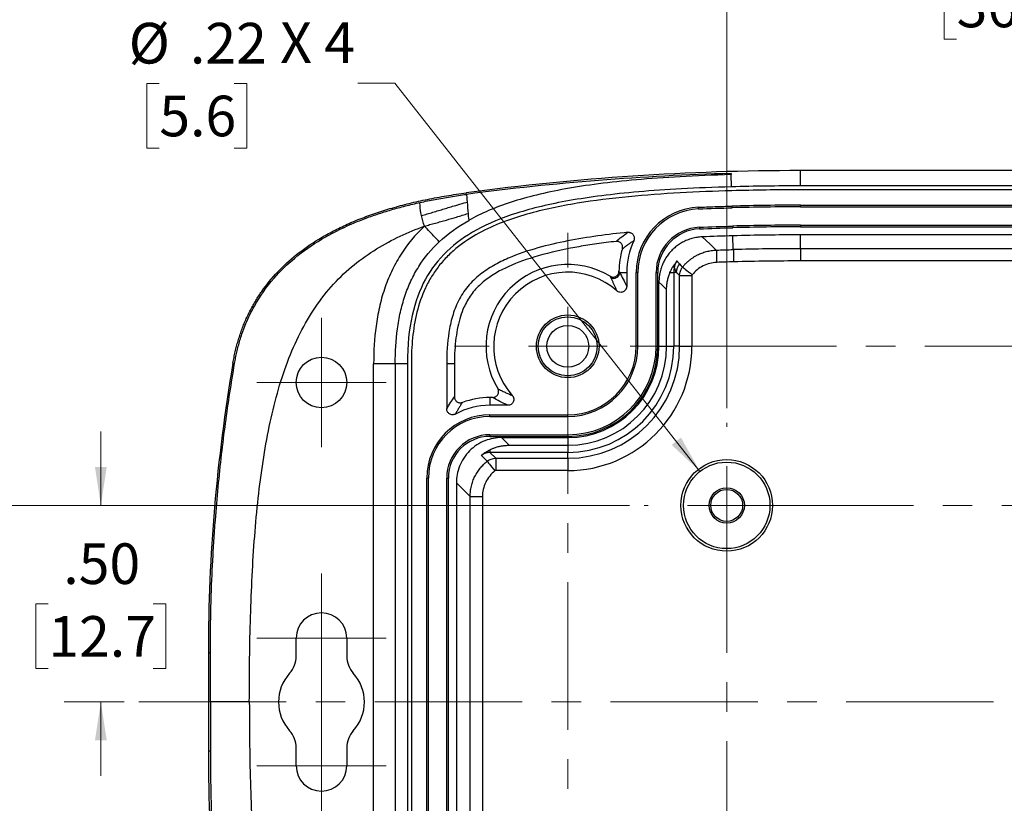
# Model space of a CAD drawing. Units: inches. Extents: x 0.2 to 29.7, y -5.2 to 21.7.
# Drawn here: x 2.4 to 5.8, y 16.4 to 19.1 of the extents above; entities that cross this region are included whole.
import ezdxf

# ---------------------------------------------------------------- set-up
doc = ezdxf.new("R2010")
doc.units = ezdxf.units.IN
doc.header["$MEASUREMENT"] = 0
doc.linetypes.add('CENTERX2', pattern=[0.8, 0.5, -0.1, 0.1, -0.1])
doc.styles.add('SLDTEXTSTYLE0', font='TXT', dxfattribs={"width": 0.75})
doc.styles.add('SLDTEXTSTYLE3', font='TXT', dxfattribs={"width": 0.666667})
doc.dimstyles.new('SLDDIMSTYLE0', dxfattribs={"dimtxt": 0.137795, "dimasz": 0.13, "dimexe": 0, "dimexo": 0.0625, "dimgap": 0.034449, "dimtad": 0, "dimtih": 1, "dimtoh": 1, "dimlfac": 0.75, "dimrnd": 1e-09, "dimzin": 4, "dimdsep": 46, "dimtxsty": 'SLDTEXTSTYLE0', "dimsah": 1, "dimcen": 0.09, "dimadec": 0, "dimazin": 1, "dimtfac": 1, "dimtofl": 0, "dimtmove": 0, "dimatfit": 3, "dimfxl": 1, "dimfrac": 2, "dimtolj": 1, "dimtzin": 12, "dimarcsym": 0})
doc.dimstyles.new('SLDDIMSTYLE1', dxfattribs={"dimtxt": 0.137795, "dimasz": 0.13, "dimexe": 0, "dimexo": 0.0625, "dimgap": 0.034449, "dimtad": 0, "dimtih": 1, "dimtoh": 1, "dimlfac": 0.75, "dimrnd": 1e-09, "dimzin": 12, "dimdsep": 46, "dimtxsty": 'SLDTEXTSTYLE0', "dimsah": 1, "dimcen": 0.09, "dimadec": 0, "dimazin": 3, "dimtfac": 1, "dimtofl": 0, "dimtmove": 0, "dimatfit": 3, "dimfxl": 1, "dimfrac": 2, "dimtolj": 1, "dimtzin": 12, "dimarcsym": 0})
doc.dimstyles.new('SLDDIMSTYLE3', dxfattribs={"dimtxt": 0.137795, "dimasz": 0.13, "dimexe": 0, "dimexo": 0.0625, "dimgap": 0.034449, "dimtad": 0, "dimtih": 1, "dimtoh": 1, "dimlfac": 0.75, "dimrnd": 1e-09, "dimzin": 12, "dimdsep": 46, "dimtxsty": 'SLDTEXTSTYLE0', "dimblk1": 'NONE', "dimsah": 1, "dimcen": 0, "dimadec": 0, "dimazin": 3, "dimtfac": 1, "dimtmove": 0, "dimatfit": 3, "dimldrblk": 'NONE', "dimfxl": 1, "dimfrac": 2, "dimtolj": 1, "dimtzin": 12, "dimarcsym": 0})
doc.dimstyles.new('SLDDIMSTYLE4', dxfattribs={"dimtxt": 0.137795, "dimasz": 0.13, "dimexe": 0, "dimexo": 0.0625, "dimgap": 0.034449, "dimtad": 0, "dimtih": 1, "dimtoh": 1, "dimlfac": 0.75, "dimrnd": 1e-09, "dimzin": 4, "dimdsep": 46, "dimtxsty": 'SLDTEXTSTYLE0', "dimsah": 1, "dimcen": 0.09, "dimadec": 0, "dimazin": 1, "dimtfac": 1, "dimtmove": 0, "dimatfit": 0, "dimfxl": 1, "dimfrac": 2, "dimtolj": 1, "dimtzin": 12, "dimarcsym": 0})

# ---------------------------------------------------------------- blocks, each defined once
blk = doc.blocks.new('_D_8')
at = {"color": 7, "linetype": 'Continuous', "lineweight": 0}
for p, q in [((2.8976, 18.8544), (2.8556, 18.8544)), ((2.8556, 18.8544), (2.8556, 18.6356)), ((3.1521, 18.8544), (3.1941, 18.8544)), ((3.1941, 18.8544), (3.1941, 18.6356)), ((3.6966, 18.8554), (3.5716, 18.8554)), ((4.7322, 17.5392), (3.6966, 18.8554)), ((2.8556, 18.6356), (2.8976, 18.6356)), ((3.1941, 18.6356), (3.1521, 18.6356))]:
    blk.add_line(p, q, dxfattribs=at)
at = {"color": 7, "linetype": 'Continuous', "lineweight": 18}
blk.add_solid([(4.7322, 17.5392), (4.6675, 17.6538), (4.6361, 17.629)], dxfattribs=at)
at = {"color": 7, "linetype": 'Continuous', "lineweight": 18, "char_height": 0.1378, "attachment_point": 1}
for s, insert, style in [('%%c', (2.7937, 19.06), 'SLDTEXTSTYLE0'), ('.22', (3.0015, 19.06), 'SLDTEXTSTYLE0'), ('X 4', (3.3077, 19.0621), 'SLDTEXTSTYLE3'), ('5.6', (2.8976, 18.8132), 'SLDTEXTSTYLE0')]:
    blk.add_mtext(s, dxfattribs=dict(at, insert=insert, style=style))
blk = doc.blocks.new('_None')
blk = doc.blocks.new('_D_9')
at = {"color": 7, "linetype": 'Continuous', "lineweight": 0}
for p, q in [((2.6992, 17.424), (2.6992, 17.674)), ((4.4928, 17.424), (2.5742, 17.424)), ((2.521, 17.0896), (2.479, 17.0896)), ((2.479, 17.0896), (2.479, 16.8708)), ((2.8773, 17.0896), (2.9193, 17.0896)), ((2.9193, 17.0896), (2.9193, 16.8708)), ((2.479, 16.8708), (2.521, 16.8708)), ((2.9193, 16.8708), (2.8773, 16.8708)), ((2.7786, 16.7573), (2.5742, 16.7573)), ((2.6992, 16.7573), (2.6992, 16.5073))]:
    blk.add_line(p, q, dxfattribs=at)
at = {"color": 7, "linetype": 'Continuous', "lineweight": 18}
for points in [[(2.6992, 17.424), (2.7192, 17.554), (2.6792, 17.554)], [(2.6992, 16.7573), (2.6792, 16.6273), (2.7192, 16.6273)]]:
    blk.add_solid(points, dxfattribs=at)
at = {"color": 7, "linetype": 'Continuous', "lineweight": 18, "char_height": 0.1378, "attachment_point": 1, "style": 'SLDTEXTSTYLE0'}
for s, insert in [('.50', (2.5719, 17.2952)), ('12.7', (2.521, 17.0485))]:
    blk.add_mtext(s, dxfattribs=dict(at, insert=insert))
blk = doc.blocks.new('_D_10')
at = {"color": 7, "linetype": 'Continuous', "lineweight": 0}
for p, q in [((4.4928, 17.424), (1.829, 17.424)), ((1.954, 17.424), (1.954, 17.0051)), ((1.7758, 16.7563), (1.7338, 16.7563)), ((1.7338, 16.7563), (1.7338, 16.5375)), ((2.1322, 16.7563), (2.1741, 16.7563)), ((2.1741, 16.7563), (2.1741, 16.5375)), ((1.7338, 16.5375), (1.7758, 16.5375)), ((1.954, 16.0906), (1.954, 16.5095)), ((2.1741, 16.5375), (2.1322, 16.5375)), ((4.4928, 16.0906), (1.829, 16.0906))]:
    blk.add_line(p, q, dxfattribs=at)
at = {"color": 7, "linetype": 'Continuous', "lineweight": 18}
for points in [[(1.954, 17.424), (1.934, 17.294), (1.974, 17.294)], [(1.954, 16.0906), (1.974, 16.2206), (1.934, 16.2206)]]:
    blk.add_solid(points, dxfattribs=at)
at = {"color": 7, "linetype": 'Continuous', "lineweight": 18, "char_height": 0.1378, "attachment_point": 1, "style": 'SLDTEXTSTYLE0'}
for s, insert in [('1.00', (1.7758, 16.9619)), ('25.4', (1.7758, 16.7151))]:
    blk.add_mtext(s, dxfattribs=dict(at, insert=insert))
blk = doc.blocks.new('_D_11')
at = {"color": 7, "linetype": 'Continuous', "lineweight": 0}
for p, q in [((4.8228, 17.754), (4.8228, 19.3501)), ((6.7395, 18.7335), (6.7395, 19.3501)), ((4.8228, 19.2251), (5.4402, 19.2251)), ((5.603, 19.2241), (5.561, 19.2241)), ((5.561, 19.2241), (5.561, 19.0053)), ((5.9594, 19.2241), (6.0013, 19.2241)), ((6.0013, 19.2241), (6.0013, 19.0053)), ((6.7395, 19.2251), (6.1222, 19.2251)), ((5.561, 19.0053), (5.603, 19.0053)), ((6.0013, 19.0053), (5.9594, 19.0053))]:
    blk.add_line(p, q, dxfattribs=at)
at = {"color": 7, "linetype": 'Continuous', "lineweight": 18}
for points in [[(4.8228, 19.2251), (4.9528, 19.2051), (4.9528, 19.2451)], [(6.7395, 19.2251), (6.6095, 19.2451), (6.6095, 19.2051)]]:
    blk.add_solid(points, dxfattribs=at)
at = {"color": 7, "linetype": 'Continuous', "lineweight": 18, "char_height": 0.1378, "attachment_point": 1, "style": 'SLDTEXTSTYLE0'}
for s, insert in [('1.44', (5.603, 19.4297)), ('36.5', (5.603, 19.1829))]:
    blk.add_mtext(s, dxfattribs=dict(at, insert=insert))
blk = doc.blocks.new('_D_12')
at = {"color": 7, "linetype": 'Continuous', "lineweight": 0}
for p, q in [((4.8228, 17.754), (4.8228, 19.8849)), ((8.6562, 17.754), (8.6562, 19.8849)), ((4.8228, 19.7599), (6.3985, 19.7599)), ((6.5613, 19.7589), (6.5194, 19.7589)), ((6.5194, 19.7589), (6.5194, 19.5401)), ((6.9177, 19.7589), (6.9597, 19.7589)), ((6.9597, 19.7589), (6.9597, 19.5401)), ((8.6562, 19.7599), (7.0805, 19.7599)), ((6.5194, 19.5401), (6.5613, 19.5401)), ((6.9597, 19.5401), (6.9177, 19.5401))]:
    blk.add_line(p, q, dxfattribs=at)
at = {"color": 7, "linetype": 'Continuous', "lineweight": 18}
for points in [[(4.8228, 19.7599), (4.9528, 19.7399), (4.9528, 19.7799)], [(8.6562, 19.7599), (8.5262, 19.7799), (8.5262, 19.7399)]]:
    blk.add_solid(points, dxfattribs=at)
at = {"color": 7, "linetype": 'Continuous', "lineweight": 18, "char_height": 0.1378, "attachment_point": 1, "style": 'SLDTEXTSTYLE0'}
for s, insert in [('2.88', (6.5613, 19.9645)), ('73.0', (6.5613, 19.7178))]:
    blk.add_mtext(s, dxfattribs=dict(at, insert=insert))
blk = doc.blocks.new('SW_CENTERMARKSYMBOL_0')
at = {"color": 0, "linetype": 'Continuous', "lineweight": 18}
for p, q in [((0, 0.1333), (0, 0.219)), ((0, 0), (0, 0.1333)), ((-0.1333, 0), (-0.219, 0)), ((0, 0), (-0.1333, 0)), ((0, 0), (0, -0.1333)), ((0, 0), (0.1333, 0)), ((0.1333, 0), (0.219, 0)), ((0, -0.1333), (0, -0.219))]:
    blk.add_line(p, q, dxfattribs=at)
blk = doc.blocks.new('SW_CENTERMARKSYMBOL_1')
at = {"color": 0, "linetype": 'Continuous', "lineweight": 18}
for p, q in [((0, 0.1333), (0, 0.219)), ((0, 0), (0, 0.1333)), ((-0.1333, 0), (-0.219, 0)), ((0, 0), (-0.1333, 0)), ((0, 0), (0, -0.1333)), ((0, 0), (0.1333, 0)), ((0.1333, 0), (0.219, 0)), ((0, -0.1333), (0, -0.219))]:
    blk.add_line(p, q, dxfattribs=at)
blk = doc.blocks.new('SW_CENTERMARKSYMBOL_2')
at = {"color": 0, "linetype": 'Continuous', "lineweight": 18}
for p, q in [((0, 0.1333), (0, 0.219)), ((0, 0), (0, 0.1333)), ((-0.1333, 0), (-0.219, 0)), ((0, 0), (-0.1333, 0)), ((0, 0), (0, -0.1333)), ((0, 0), (0.1333, 0)), ((0.1333, 0), (0.219, 0)), ((0, -0.1333), (0, -0.219))]:
    blk.add_line(p, q, dxfattribs=at)
blk = doc.blocks.new('SW_CENTERMARKSYMBOL_5')
at = {"color": 0, "linetype": 'Continuous', "lineweight": 18}
for p, q in [((0, 0.2667), (0, 0.28)), ((0, 0), (0, 0.1333)), ((-0.2667, 0), (-0.28, 0)), ((0, 0), (-0.1333, 0)), ((0, 0), (0, -0.1333)), ((0, 0), (0.1333, 0)), ((0.2667, 0), (0.28, 0)), ((0, -0.2667), (0, -0.28))]:
    blk.add_line(p, q, dxfattribs=at)
blk = doc.blocks.new('SW_CENTERMARKSYMBOL_13')
at = {"color": 0, "linetype": 'Continuous', "lineweight": 18}
for p, q in [((0, 0.2667), (0, 0.3847)), ((0, 0), (0, 0.1333)), ((-0.2667, 0), (-0.3847, 0)), ((0, 0), (-0.1333, 0)), ((0, 0), (0, -0.1333)), ((0, 0), (0.1333, 0)), ((0.2667, 0), (0.3847, 0)), ((0, -0.2667), (0, -0.3847))]:
    blk.add_line(p, q, dxfattribs=at)

msp = doc.modelspace()

# ---------------------------------------------------------------- linework, layer by layer
at = {"color": 7, "linetype": 'Continuous', "lineweight": 25}
for p, q in [((4.83827, 18.54925), (4.83838, 18.54534)), ((4.83951, 18.50411), (4.83838, 18.54534)), ((5.07284, 18.50731), (5.07284, 18.55916)), ((8.40618, 18.55916), (5.07284, 18.55916)), ((3.94001, 18.47846), (3.93931, 18.48373)), ((8.40618, 18.50731), (5.07284, 18.50731)), ((8.40618, 18.49398), (5.07284, 18.49398)), ((4.72726, 18.42901), (4.72702, 18.4346)), ((4.84146, 18.43307), (4.84131, 18.43866)), ((5.07284, 18.43624), (5.07284, 18.44183)), ((5.07284, 18.44183), (8.40618, 18.44183)), ((5.07284, 18.43624), (8.40618, 18.43624)), ((4.73003, 18.36692), (4.73027, 18.36134)), ((4.84317, 18.37094), (4.84332, 18.36535)), ((5.07284, 18.37409), (8.40618, 18.37409)), ((5.07284, 18.37409), (5.07284, 18.3685)), ((5.07284, 18.3685), (8.40618, 18.3685)), ((4.84535, 18.29128), (4.84407, 18.33803)), ((8.40618, 18.34117), (5.07284, 18.34117)), ((5.07284, 18.2944), (5.07284, 18.34117)), ((5.07284, 18.2944), (8.40618, 18.2944)), ((5.07284, 18.2944), (5.07284, 18.25275)), ((8.40618, 18.25275), (5.07284, 18.25275)), ((4.45976, 18.21363), (4.48351, 18.21363)), ((4.48351, 18.21363), (4.48351, 18.16633)), ((4.52124, 18.21363), (4.51565, 18.21363)), ((4.51565, 17.96331), (4.51565, 18.21363)), ((4.52124, 17.96331), (4.52124, 18.21363)), ((4.5834, 17.96331), (4.5834, 18.21363)), ((4.5834, 18.21363), (4.58899, 18.21363)), ((4.58899, 17.96331), (4.58899, 18.21363)), ((4.63041, 18.21363), (4.64335, 18.21363)), ((4.64335, 18.21363), (4.64335, 17.96331)), ((4.65192, 18.21363), (4.64335, 18.21363)), ((4.59299, 17.96331), (4.59299, 18.18125)), ((4.66309, 17.96331), (4.66309, 18.20286)), ((4.66309, 18.20286), (4.70474, 18.20286)), ((4.70474, 18.20286), (4.70474, 17.96331)), ((4.61897, 17.96331), (4.61897, 18.15631)), ((4.52124, 17.96331), (4.51565, 17.96331)), ((4.5834, 17.96331), (4.58899, 17.96331)), ((4.59299, 17.96331), (4.61897, 17.96331)), ((4.61897, 17.96331), (4.64335, 17.96331)), ((4.66309, 17.96331), (4.64335, 17.96331)), ((4.66309, 17.96331), (4.70474, 17.96331)), ((3.14746, 17.9065), (3.15307, 17.90554)), ((3.62495, 15.61051), (3.62495, 17.90411)), ((3.69826, 17.90411), (3.62495, 17.90411)), ((3.73951, 17.90411), (3.69826, 17.90411)), ((3.69826, 17.90411), (3.69826, 15.61051)), ((3.73951, 17.90411), (3.73951, 15.61051)), ((3.75284, 17.90411), (3.75284, 15.61051)), ((3.87283, 17.90411), (3.87283, 17.75129)), ((3.89902, 17.90411), (3.87283, 17.90411)), ((3.89902, 17.90411), (3.89902, 17.79171)), ((4.01951, 17.7895), (4.01951, 17.76331)), ((4.02885, 17.7895), (4.01951, 17.7895)), ((4.0805, 17.76331), (4.01951, 17.76331)), ((4.01951, 17.72558), (4.01951, 17.73117)), ((4.01951, 17.73117), (4.28351, 17.73117)), ((4.01951, 17.72558), (4.28351, 17.72558)), ((4.28351, 17.72558), (4.28351, 17.73117)), ((4.01951, 17.66342), (4.28351, 17.66342)), ((4.01951, 17.66342), (4.01951, 17.65783)), ((4.01951, 17.65783), (4.28351, 17.65783)), ((4.05894, 17.65383), (4.28351, 17.65383)), ((4.05894, 17.65383), (4.08492, 17.62785)), ((4.28351, 17.66342), (4.28351, 17.65783)), ((4.28351, 17.65383), (4.28351, 17.62785)), ((4.01951, 17.61269), (4.01951, 17.60347)), ((4.08492, 17.62785), (4.28351, 17.62785)), ((4.28351, 17.62785), (4.28351, 17.60347)), ((4.01001, 17.57351), (3.9904, 17.59312)), ((4.28351, 17.60347), (4.01951, 17.60347)), ((4.01951, 17.60334), (4.01951, 17.60347)), ((4.01951, 17.60334), (4.03913, 17.58373)), ((4.03913, 17.58373), (4.28351, 17.58373)), ((4.03913, 17.58373), (4.03913, 17.54208)), ((4.28351, 17.58373), (4.28351, 17.60347)), ((4.28351, 17.58373), (4.28351, 17.54208)), ((4.28351, 17.54208), (4.03913, 17.54208)), ((3.81058, 17.51664), (3.80499, 17.51664)), ((3.80499, 15.99798), (3.80499, 17.51664)), ((3.81058, 15.99798), (3.81058, 17.51664)), ((3.87273, 15.99798), (3.87273, 17.51664)), ((3.87273, 17.51664), (3.87832, 17.51664)), ((3.87832, 15.99798), (3.87832, 17.51664)), ((3.90565, 17.50055), (3.90565, 16.01407)), ((3.95242, 17.45378), (3.90565, 17.50055)), ((3.95242, 16.06084), (3.95242, 17.45378)), ((3.95242, 17.45378), (3.99408, 17.45378)), ((3.99408, 17.45378), (3.99408, 16.06084)), ((3.36218, 16.91313), (3.36218, 16.97398)), ((3.53351, 16.97398), (3.53351, 16.91313)), ((3.0708, 16.92398), (3.06412, 16.92398)), ((3.06412, 16.92398), (3.06412, 16.59064)), ((3.0708, 16.75731), (3.0708, 16.92398)), ((3.0708, 16.75731), (3.0708, 16.59064)), ((3.0708, 16.59064), (3.06412, 16.59064)), ((3.36218, 16.54064), (3.36218, 16.60149)), ((3.53351, 16.60149), (3.53351, 16.54064))]:
    msp.add_line(p, q, dxfattribs=at)
at = {"color": 7, "linetype": 'CENTERX2', "lineweight": 18}
for p, q in [((4.28351, 17.96331), (4.28351, 15.55131)), ((9.19551, 17.96331), (4.28351, 17.96331)), ((4.82284, 17.42398), (4.82284, 16.09064)), ((8.65618, 17.42398), (4.82284, 17.42398)), ((2.82859, 16.75731), (10.65905, 16.75731))]:
    msp.add_line(p, q, dxfattribs=at)
at = {"color": 7, "linetype": 'Continuous', "lineweight": 25, "flags": 128}
for points in [[(4.73968, 18.33439), (4.76653, 18.30927), (4.78759, 18.28946)], [(4.78759, 18.28946), (4.78763, 18.28848), (4.78772, 18.28599), (4.78786, 18.28208), (4.78804, 18.27689), (4.78826, 18.27063), (4.78852, 18.26352), (4.78879, 18.25583), (4.78907, 18.24784)], [(4.84535, 18.29128), (4.84538, 18.29029), (4.84545, 18.2878), (4.84556, 18.28389), (4.8457, 18.2787), (4.84587, 18.27244), (4.84607, 18.26533), (4.84628, 18.25763), (4.8465, 18.24964)], [(4.66214, 18.24274), (4.6684, 18.23672), (4.67331, 18.23198)], [(4.64062, 18.23343), (4.64164, 18.23322), (4.64254, 18.23303), (4.64331, 18.23287), (4.64396, 18.23274), (4.64448, 18.23263), (4.64487, 18.23255), (4.64514, 18.2325), (4.64527, 18.23247)], [(4.66309, 18.20286), (4.65684, 18.20889), (4.65192, 18.21363)], [(4.67331, 18.23198), (4.67413, 18.23132), (4.67612, 18.22973), (4.67919, 18.22728), (4.68324, 18.22404), (4.68812, 18.22014), (4.69365, 18.21572), (4.69963, 18.21094), (4.70584, 18.20598)], [(4.61897, 18.15631), (4.60442, 18.17029), (4.59299, 18.18125)], [(4.0192, 17.61254), (4.01921, 17.61055), (4.01921, 17.60878), (4.01922, 17.60726), (4.01922, 17.60598), (4.01923, 17.60496), (4.01923, 17.6042), (4.01923, 17.6037), (4.01923, 17.60347)], [(3.9904, 17.59312), (3.99031, 17.59321), (3.99024, 17.59328)], [(4.01923, 17.60347), (4.01939, 17.6034), (4.01951, 17.60334)], [(4.01001, 17.57351), (4.01067, 17.57269), (4.01225, 17.5707), (4.01471, 17.56762), (4.01795, 17.56357), (4.02185, 17.55869), (4.02627, 17.55316), (4.03105, 17.54719), (4.036, 17.54098)]]:
    msp.add_lwpolyline(points, dxfattribs=at)
at = {"color": 7, "linetype": 'Continuous', "lineweight": 25}
for centre, radius in [((4.28351, 17.96331), 0.10627), ((4.28351, 17.96331), 0.1), ((4.28351, 17.96331), 0.071), ((3.44784, 17.84064), 0.08567), ((4.82284, 17.42398), 0.1554), ((4.82284, 17.42398), 0.14667), ((4.82284, 17.42398), 0.06), ((4.82284, 17.42398), 0.05418)]:
    msp.add_circle(centre, radius, dxfattribs=at)
for centre, radius, start, end in [((5.07284, 10.00453), 8.55463, 90, 97.614371), ((5.07284, 10.00453), 8.50278, 90, 91.572509), ((5.07284, 10.00453), 8.48944, 90, 91.572509), ((4.73684, 18.21363), 0.22119, 92.54702, 180), ((4.73684, 18.21363), 0.2156, 92.54702, 180), ((5.07284, 10.00453), 8.4373, 90, 91.572509), ((5.07284, 10.00453), 8.43171, 90, 91.572509), ((4.73684, 18.21363), 0.15345, 92.54702, 180), ((4.73684, 18.21363), 0.14786, 92.54702, 180), ((5.07284, 10.00453), 8.36956, 90, 91.572509), ((5.07284, 10.00453), 8.36397, 90, 91.572509), ((4.73684, 18.21363), 0.25333, 154.82751, 180), ((5.07284, 10.00453), 8.33663, 90, 91.572509), ((4.73684, 18.21363), 0.27952, 163.39278, 179.17232), ((5.07284, 10.00453), 8.28986, 90, 91.572509), ((4.6986, 18.21359), 0.04668, 141.35667, 179.95887), ((5.07284, 10.00453), 8.24821, 90, 91.572509), ((4.28351, 17.96331), 0.27752, 58.86016, 211.13281), ((4.28351, 17.96331), 0.25133, 48.4378, 221.5622), ((4.43974, 18.21366), 0.02001, 238.12779, 359.89903), ((4.73684, 18.21363), 0.0935, 168.37273, 180), ((4.28351, 17.96331), 0.29989, 270, 0), ((4.28351, 17.96331), 0.23773, 270, 0), ((4.28351, 17.96331), 0.30548, 270, 0), ((4.28351, 17.96331), 0.23214, 270, 0), ((4.28351, 17.96331), 0.30948, 270, 0), ((4.28351, 17.96331), 0.33546, 270, 0), ((4.28351, 17.96331), 0.35984, 270, 0), ((4.28351, 17.96331), 0.37958, 270, 0), ((4.28351, 17.96331), 0.42123, 270, 0), ((8.89701, 16.92398), 5.8329, 170.302618, 180), ((4.01951, 17.51664), 0.27285, 90, 110.07078), ((4.01951, 17.51664), 0.24667, 90, 118.36461), ((4.01951, 17.51664), 0.21452, 90, 180), ((4.01951, 17.51664), 0.20893, 90, 180), ((4.01951, 17.51664), 0.14678, 90, 180), ((4.01951, 17.51664), 0.14119, 90, 180), ((4.01955, 17.55667), 0.04668, 90.04314, 128.6448), ((4.01951, 17.51664), 0.08683, 90, 90.18512), ((3.44784, 16.97398), 0.08567, 0, 180), ((3.27551, 16.91313), 0.08667, 317.88073, 0), ((3.62018, 16.91313), 0.08667, 180, 222.11927), ((3.44784, 16.75731), 0.14567, 137.88073, 222.11927), ((3.44784, 16.75731), 0.14567, 317.88073, 42.11927), ((3.27551, 16.60149), 0.08667, 0, 42.11927), ((3.62018, 16.60149), 0.08667, 137.88073, 180), ((8.89701, 16.59064), 5.8329, 180, 189.697374), ((3.44784, 16.54064), 0.08567, 180, 0)]:
    msp.add_arc(centre, radius, start, end, dxfattribs=at)
for points, knots in [([(4.83827, 18.54925), (4.6882, 18.54541), (4.53818, 18.5376), (4.23863, 18.51402), (4.0891, 18.49824), (3.94001, 18.47846)], [0, 0, 0, 0, 0.5, 0.5, 1, 1, 1, 1]), ([(4.83838, 18.54534), (4.71374, 18.54192), (4.60872, 18.53601), (4.42478, 18.51979), (4.3459, 18.50946), (4.2062, 18.48427), (4.14548, 18.46938), (4.03733, 18.43427), (3.98997, 18.41403), (3.94794, 18.39035)], [0, 0, 0, 0, 0.25, 0.25, 0.5, 0.5, 0.75, 0.75, 1, 1, 1, 1]), ([(3.14746, 17.9065), (3.14862, 17.91298), (3.15093, 17.92587), (3.15509, 17.94497), (3.15972, 17.96376), (3.16489, 17.98224), (3.17057, 18.0004), (3.17677, 18.01824), (3.18349, 18.03576), (3.19073, 18.05297), (3.19849, 18.06986), (3.20677, 18.08643), (3.21557, 18.10269), (3.22489, 18.11863), (3.23473, 18.13425), (3.25751, 18.16789), (3.29807, 18.21729), (3.36345, 18.27673), (3.42662, 18.32032), (3.483, 18.35216), (3.52982, 18.37509), (3.57959, 18.39619), (3.63231, 18.41544), (3.68798, 18.43286), (3.7466, 18.44845), (3.80817, 18.46218), (3.87267, 18.47421), (3.91681, 18.48051), (3.93931, 18.48373)], [0, 0, 0, 0, 0.0186946, 0.0371917, 0.0555071, 0.0736575, 0.0916596, 0.1095309, 0.127289, 0.144952, 0.1625383, 0.1800664, 0.1975551, 0.2150234, 0.2324901, 0.2499743, 0.3303885, 0.4132416, 0.5001367, 0.5477441, 0.5970189, 0.648119, 0.7011861, 0.7563468, 0.8137138, 0.8733873, 0.9354563, 1, 1, 1, 1]), ([(4.83951, 18.50411), (4.71738, 18.50076), (4.61442, 18.495), (4.4344, 18.47932), (4.35735, 18.46938), (4.22155, 18.44533), (4.16286, 18.43122), (4.05931, 18.39842), (4.01447, 18.37972), (3.93591, 18.33687), (3.9022, 18.31272), (3.84436, 18.25749), (3.82023, 18.22643), (3.781, 18.15501), (3.7659, 18.11468), (3.74516, 18.02086), (3.73951, 17.96738), (3.73951, 17.90411)], [0, 0, 0, 0, 0.125, 0.125, 0.25, 0.25, 0.375, 0.375, 0.5, 0.5, 0.625, 0.625, 0.75, 0.75, 0.875, 0.875, 1, 1, 1, 1]), ([(4.83988, 18.49078), (4.7814, 18.48918), (4.72298, 18.4869), (4.6063, 18.48043), (4.54804, 18.47624), (4.43177, 18.46494), (4.37376, 18.45786), (4.25815, 18.43885), (4.20074, 18.427), (4.11659, 18.40299), (4.08885, 18.39392), (4.03423, 18.37276), (4.00724, 18.36059), (3.95585, 18.33256), (3.93132, 18.31666), (3.89694, 18.28894), (3.88589, 18.27905), (3.86525, 18.25834), (3.85558, 18.24748), (3.8376, 18.22471), (3.82928, 18.2128), (3.814, 18.18793), (3.80699, 18.17488), (3.78826, 18.13482), (3.77889, 18.10719), (3.76478, 18.05057), (3.76004, 18.02143), (3.75408, 17.96292), (3.75284, 17.93356), (3.75284, 17.90411)], [0, 0, 0, 0, 0.125, 0.125, 0.25, 0.25, 0.375, 0.375, 0.5, 0.5, 0.5625, 0.5625, 0.625, 0.625, 0.6875, 0.6875, 0.71875, 0.71875, 0.75, 0.75, 0.78125, 0.78125, 0.8125, 0.8125, 0.875, 0.875, 0.9375, 0.9375, 1, 1, 1, 1]), ([(3.78232, 18.45102), (3.79071, 18.45283), (3.80761, 18.45647), (3.83325, 18.46148), (3.85931, 18.46621), (3.88582, 18.47062), (3.91276, 18.47475), (3.93089, 18.47722), (3.94001, 18.47846)], [0, 0, 0, 0, 0.1607789, 0.3238666, 0.4892995, 0.6571118, 0.8273355, 1, 1, 1, 1]), ([(3.15307, 17.90554), (3.15418, 17.91179), (3.15645, 17.92451), (3.16061, 17.94382), (3.1655, 17.96368), (3.17125, 17.98407), (3.1795, 18.00986), (3.19429, 18.04912), (3.22622, 18.11515), (3.2805, 18.19188), (3.35871, 18.26733), (3.44786, 18.32921), (3.52919, 18.36996), (3.59369, 18.39606), (3.6383, 18.41196), (3.68469, 18.42643), (3.73281, 18.43966), (3.76567, 18.4472), (3.78232, 18.45102)], [0, 0, 0, 0, 0.021409, 0.0436103, 0.0666138, 0.0904351, 0.1150971, 0.1580013, 0.2320137, 0.3622504, 0.4727727, 0.5971748, 0.7267068, 0.7785605, 0.8317392, 0.8863186, 0.9423817, 1, 1, 1, 1]), ([(3.78711, 18.40664), (3.7935, 18.40845), (3.80647, 18.41213), (3.83234, 18.41968), (3.85764, 18.42731), (3.8834, 18.43521), (3.90592, 18.4421), (3.92589, 18.448), (3.93889, 18.45155), (3.94217, 18.45245)], [0, 0, 0, 0, 0.1232524, 0.2499942, 0.4999918, 0.6136882, 0.7499705, 0.9369916, 1, 1, 1, 1]), ([(3.79722, 18.37086), (3.80313, 18.37252), (3.81548, 18.37598), (3.83415, 18.38094), (3.85308, 18.38621), (3.877, 18.39307), (3.90786, 18.40199), (3.93231, 18.40958), (3.94537, 18.41363)], [0, 0, 0, 0, 0.1189189, 0.2487847, 0.3747961, 0.5009534, 0.733512, 1, 1, 1, 1]), ([(4.72702, 18.4346), (4.74554, 18.43538), (4.78363, 18.43697), (4.82174, 18.43809), (4.84131, 18.43866)], [0, 0, 0, 0, 0.4864468, 1, 1, 1, 1]), ([(3.20306, 16.75731), (3.20306, 16.8074), (3.20337, 16.85622), (3.20467, 16.95227), (3.20567, 16.99952), (3.2099, 17.13965), (3.21438, 17.23076), (3.22797, 17.40663), (3.23708, 17.49143), (3.2619, 17.65362), (3.27763, 17.73105), (3.31853, 17.87697), (3.34381, 17.94551), (3.39114, 18.03902), (3.40847, 18.06862), (3.44636, 18.12421), (3.46692, 18.15017), (3.5109, 18.19806), (3.5343, 18.22002), (3.58325, 18.25983), (3.60881, 18.27766), (3.68742, 18.32579), (3.74216, 18.35066), (3.79722, 18.37086)], [0, 0, 0, 0, 0.0625, 0.0625, 0.125, 0.125, 0.25, 0.25, 0.375, 0.375, 0.5, 0.5, 0.625, 0.625, 0.6875, 0.6875, 0.75, 0.75, 0.8125, 0.8125, 0.875, 0.875, 1, 1, 1, 1]), ([(3.79722, 18.37086), (3.76585, 18.34138), (3.73874, 18.30865), (3.70458, 18.25458), (3.69423, 18.23561), (3.67606, 18.19687), (3.6682, 18.17708), (3.65467, 18.13673), (3.649, 18.11618), (3.63959, 18.0744), (3.63585, 18.05322), (3.62727, 17.98967), (3.62495, 17.94699), (3.62495, 17.90411)], [0, 0, 0, 0, 0.25, 0.25, 0.375, 0.375, 0.5, 0.5, 0.625, 0.625, 0.75, 0.75, 1, 1, 1, 1]), ([(3.84742, 18.31744), (3.84727, 18.3176), (3.84606, 18.31889), (3.841, 18.32427), (3.83714, 18.32838), (3.82739, 18.33876), (3.82153, 18.34499), (3.80935, 18.35795), (3.80306, 18.36464), (3.79722, 18.37086)], [0, 0, 0, 0, 0.25, 0.25, 0.5, 0.5, 0.75, 0.75, 1, 1, 1, 1]), ([(4.48746, 18.34978), (4.45341, 18.34632), (4.41935, 18.3423), (4.35121, 18.33276), (4.31711, 18.32721), (4.24932, 18.31399), (4.21552, 18.30632), (4.14814, 18.28741), (4.11451, 18.27618), (4.06496, 18.25472), (4.04867, 18.24679), (4.01661, 18.22861), (4.00084, 18.21833), (3.97106, 18.19479), (3.95705, 18.18151), (3.93197, 18.15121), (3.92124, 18.13453), (3.90405, 18.10014), (3.89735, 18.08219), (3.88692, 18.04631), (3.88315, 18.02834), (3.87475, 17.97499), (3.87283, 17.93935), (3.87283, 17.90411)], [0, 0, 0, 0, 0.125, 0.125, 0.25, 0.25, 0.375, 0.375, 0.5, 0.5, 0.5625, 0.5625, 0.625, 0.625, 0.6875, 0.6875, 0.75, 0.75, 0.8125, 0.8125, 0.875, 0.875, 1, 1, 1, 1]), ([(4.48746, 18.34978), (4.48832, 18.34983), (4.49006, 18.34994), (4.49266, 18.34966), (4.49525, 18.34905), (4.49855, 18.3478), (4.50236, 18.34548), (4.50596, 18.34162), (4.50845, 18.33691), (4.50954, 18.33172), (4.50946, 18.32633), (4.5082, 18.32303), (4.50757, 18.32138)], [0, 0, 0, 0, 0.0619107, 0.123591, 0.1861576, 0.2506812, 0.3750223, 0.5001549, 0.6223359, 0.7496918, 0.8751889, 1, 1, 1, 1]), ([(3.69826, 17.90411), (3.69826, 17.94433), (3.70044, 17.98376), (3.70823, 18.04145), (3.71161, 18.06053), (3.72001, 18.0978), (3.72503, 18.11595), (3.73686, 18.15125), (3.74368, 18.16841), (3.75934, 18.2018), (3.76822, 18.21806), (3.7974, 18.26424), (3.82042, 18.29206), (3.84742, 18.31744)], [0, 0, 0, 0, 0.25, 0.25, 0.375, 0.375, 0.5, 0.5, 0.625, 0.625, 0.75, 0.75, 1, 1, 1, 1]), ([(4.44751, 18.31909), (4.43638, 18.31775), (4.41451, 18.31513), (4.38238, 18.31075), (4.35153, 18.30612), (4.32196, 18.30122), (4.26045, 18.28997), (4.17491, 18.27005), (4.08502, 18.23716), (4.02572, 18.2042), (3.9866, 18.17477), (3.95423, 18.13895), (3.93251, 18.10084), (3.91883, 18.06405), (3.90988, 18.02932), (3.90356, 17.99089), (3.89968, 17.94873), (3.89925, 17.91938), (3.89902, 17.90411)], [0, 0, 0, 0, 0.04308819, 0.08459824, 0.12453783, 0.16291558, 0.19974122, 0.36473399, 0.49980724, 0.56567158, 0.6246912, 0.68707499, 0.74974818, 0.79186508, 0.83756546, 0.88727815, 0.94133654, 1, 1, 1, 1]), ([(4.46899, 18.29352), (4.46925, 18.29457), (4.46977, 18.29668), (4.46986, 18.29999), (4.4694, 18.30381), (4.46801, 18.30803), (4.46533, 18.31218), (4.46169, 18.31559), (4.45731, 18.31793), (4.45247, 18.31932), (4.44917, 18.31917), (4.44751, 18.31909)], [0, 0, 0, 0, 0.0824963, 0.1651776, 0.2503095, 0.3744117, 0.4998629, 0.6224264, 0.749683, 0.87497, 1, 1, 1, 1]), ([(4.50757, 18.32138), (4.50433, 18.31921), (4.49771, 18.31479), (4.4881, 18.30797), (4.47843, 18.30086), (4.47217, 18.296), (4.46899, 18.29352)], [0, 0, 0, 0, 0.23482185, 0.4797621, 0.73482133, 1, 1, 1, 1]), ([(4.73968, 18.33439), (4.73674, 18.33422), (4.73088, 18.33387), (4.72214, 18.3327), (4.71348, 18.33107), (4.70497, 18.32895), (4.69664, 18.32637), (4.68854, 18.32334), (4.68071, 18.3199), (4.67317, 18.31607), (4.66597, 18.31191), (4.65912, 18.30744), (4.65264, 18.30271), (4.64654, 18.29775), (4.64084, 18.29262), (4.63368, 18.28549), (4.62527, 18.27579), (4.61615, 18.26282), (4.60814, 18.24842), (4.60155, 18.23277), (4.59669, 18.21614), (4.59357, 18.19885), (4.59318, 18.18712), (4.59299, 18.18125)], [0, 0, 0, 0, 0.0376304, 0.0752951, 0.1129087, 0.1503852, 0.1876393, 0.2245873, 0.2611481, 0.297244, 0.3328014, 0.3677518, 0.4020317, 0.4355835, 0.4683557, 0.5003028, 0.5649457, 0.6326954, 0.7031165, 0.7756833, 0.8497941, 0.9247933, 1, 1, 1, 1]), ([(4.67331, 18.23198), (4.67528, 18.23435), (4.67924, 18.23913), (4.68574, 18.24585), (4.69265, 18.25223), (4.69999, 18.2582), (4.7077, 18.26371), (4.71574, 18.26875), (4.7258, 18.2742), (4.73833, 18.27975), (4.75374, 18.28472), (4.77031, 18.28828), (4.78177, 18.28906), (4.78759, 18.28946)], [0, 0, 0, 0, 0.07021976, 0.14105412, 0.212372, 0.28403689, 0.35590836, 0.42784365, 0.49969937, 0.61592786, 0.73895475, 0.86747558, 1, 1, 1, 1]), ([(4.64062, 18.23343), (4.64168, 18.23509), (4.64391, 18.23858), (4.64731, 18.24334), (4.651, 18.24813), (4.65354, 18.25111), (4.65493, 18.25274)], [0, 0, 0, 0, 0.2389936, 0.5003148, 0.7269167, 1, 1, 1, 1]), ([(4.65493, 18.25274), (4.65407, 18.25163), (4.6523, 18.24936), (4.65002, 18.2456), (4.64802, 18.24151), (4.64636, 18.23711), (4.64563, 18.23403), (4.64527, 18.23247)], [0, 0, 0, 0, 0.1863145, 0.3802894, 0.5811977, 0.788129, 1, 1, 1, 1]), ([(4.65493, 18.25274), (4.65541, 18.25181), (4.65638, 18.24992), (4.65809, 18.24735), (4.65999, 18.24493), (4.66142, 18.24348), (4.66214, 18.24274)], [0, 0, 0, 0, 0.2421189, 0.4894897, 0.7421158, 1, 1, 1, 1]), ([(4.78907, 18.24784), (4.77293, 18.24726), (4.75711, 18.24317), (4.73572, 18.2324), (4.72888, 18.22798), (4.7165, 18.21794), (4.71088, 18.21229), (4.70584, 18.20598)], [0, 0, 0, 0, 0.5, 0.5, 0.75, 0.75, 1, 1, 1, 1]), ([(4.42702, 18.20084), (4.42778, 18.20042), (4.42929, 18.19959), (4.43176, 18.19872), (4.43434, 18.19817), (4.43784, 18.19788), (4.44225, 18.19833), (4.44714, 18.20024), (4.4514, 18.20338), (4.45462, 18.20756), (4.45689, 18.21242), (4.4572, 18.21592), (4.45735, 18.21767)], [0, 0, 0, 0, 0.0619219, 0.1236081, 0.1861621, 0.2506425, 0.3749674, 0.5001632, 0.6224066, 0.7497364, 0.8751711, 1, 1, 1, 1]), ([(4.61897, 18.15631), (4.61902, 18.15925), (4.61912, 18.16502), (4.61988, 18.17345), (4.62101, 18.18145), (4.62249, 18.18896), (4.62424, 18.19595), (4.62618, 18.20238), (4.62822, 18.20827), (4.6297, 18.21188), (4.63041, 18.21363)], [0, 0, 0, 0, 0.14752027, 0.28929709, 0.42485531, 0.55381259, 0.67589277, 0.79093958, 0.89893161, 1, 1, 1, 1]), ([(4.63041, 18.21363), (4.63125, 18.21557), (4.6329, 18.21934), (4.63552, 18.22456), (4.63809, 18.22926), (4.63979, 18.23207), (4.64062, 18.23343)], [0, 0, 0, 0, 0.2728134, 0.5301996, 0.7724135, 1, 1, 1, 1]), ([(4.65192, 18.21363), (4.65076, 18.21624), (4.64804, 18.22233), (4.64627, 18.22878), (4.64527, 18.23247)], [0, 0, 0, 0, 0.4284634, 1, 1, 1, 1]), ([(4.66309, 18.20286), (4.66309, 18.208), (4.66397, 18.21329), (4.66748, 18.22328), (4.6701, 18.22796), (4.67331, 18.23198)], [0, 0, 0, 0, 0.5, 0.5, 1, 1, 1, 1]), ([(4.45025, 18.15137), (4.44898, 18.1544), (4.44637, 18.16061), (4.44234, 18.16962), (4.43813, 18.17867), (4.43372, 18.18776), (4.43071, 18.19366), (4.42918, 18.19667)], [0, 0, 0, 0, 0.1836553, 0.375482, 0.5754812, 0.7836536, 1, 1, 1, 1]), ([(4.48351, 18.16633), (4.48347, 18.16537), (4.4834, 18.16347), (4.48277, 18.16067), (4.48176, 18.15799), (4.47993, 18.15461), (4.47673, 18.15096), (4.47185, 18.14783), (4.46627, 18.14625), (4.46047, 18.14627), (4.45586, 18.1477), (4.45249, 18.14954), (4.451, 18.15075), (4.45025, 18.15137)], [0, 0, 0, 0, 0.0626725, 0.1244053, 0.1864985, 0.25023, 0.3751751, 0.5000225, 0.6246071, 0.7496952, 0.8745163, 0.9365833, 1, 1, 1, 1]), ([(3.0708, 16.92398), (3.07082, 16.93472), (3.07085, 16.95706), (3.07115, 16.99187), (3.07171, 17.03218), (3.07275, 17.08119), (3.0752, 17.16176), (3.07929, 17.24896), (3.08433, 17.32749), (3.08962, 17.39974), (3.09702, 17.48571), (3.10858, 17.59541), (3.12185, 17.70179), (3.13648, 17.80486), (3.1476, 17.87232), (3.15307, 17.90554)], [0, 0, 0, 0, 0.0326502, 0.0679201, 0.1058133, 0.1552392, 0.2170187, 0.3510461, 0.4208251, 0.4564786, 0.5714897, 0.6833471, 0.7920512, 0.897602, 1, 1, 1, 1]), ([(4.02885, 17.7895), (4.02972, 17.78953), (4.03146, 17.7896), (4.03403, 17.79014), (4.03654, 17.79102), (4.0397, 17.7926), (4.04326, 17.79529), (4.04645, 17.79951), (4.04845, 17.80445), (4.04899, 17.80974), (4.04836, 17.81509), (4.04676, 17.81825), (4.04596, 17.81983)], [0, 0, 0, 0, 0.0619081, 0.1235869, 0.1861564, 0.2506903, 0.3750354, 0.5001528, 0.6223189, 0.7496812, 0.8751933, 1, 1, 1, 1]), ([(4.04596, 17.81983), (4.05006, 17.81771), (4.05804, 17.81358), (4.07046, 17.80759), (4.08274, 17.80195), (4.0913, 17.79833), (4.09545, 17.79657)], [0, 0, 0, 0, 0.2707384, 0.52765, 0.7707366, 1, 1, 1, 1]), ([(3.89902, 17.79171), (3.89907, 17.79065), (3.89917, 17.78854), (3.89997, 17.78542), (3.90143, 17.78198), (3.90383, 17.7784), (3.9074, 17.77519), (3.91166, 17.7729), (3.91635, 17.77176), (3.92124, 17.77158), (3.92433, 17.77248), (3.92587, 17.77293)], [0, 0, 0, 0, 0.0824864, 0.1652459, 0.2504192, 0.3744209, 0.4996923, 0.6221194, 0.7493957, 0.8749011, 1, 1, 1, 1]), ([(4.09545, 17.79657), (4.09606, 17.79583), (4.09727, 17.79435), (4.09865, 17.79185), (4.09968, 17.78917), (4.10055, 17.78543), (4.10058, 17.78057), (4.099, 17.77499), (4.09588, 17.77011), (4.09152, 17.76628), (4.08712, 17.76429), (4.08338, 17.76342), (4.08146, 17.76335), (4.0805, 17.76331)], [0, 0, 0, 0, 0.0626725, 0.1244053, 0.1864985, 0.25023, 0.3751751, 0.5000225, 0.6246071, 0.7496952, 0.8745163, 0.9365833, 1, 1, 1, 1]), ([(3.90232, 17.7337), (3.90156, 17.73332), (3.90004, 17.73257), (3.89758, 17.73183), (3.89502, 17.7314), (3.89157, 17.73124), (3.88725, 17.73185), (3.88251, 17.7339), (3.8784, 17.73711), (3.87533, 17.7413), (3.87321, 17.74612), (3.87296, 17.74957), (3.87283, 17.75129)], [0, 0, 0, 0, 0.061957, 0.1236589, 0.18617, 0.2505143, 0.3747885, 0.5001829, 0.6226236, 0.749877, 0.8751169, 1, 1, 1, 1]), ([(3.92587, 17.77293), (3.92377, 17.76966), (3.91965, 17.76326), (3.91363, 17.75342), (3.90788, 17.74366), (3.90415, 17.73697), (3.90232, 17.7337)], [0, 0, 0, 0, 0.2651773, 0.5202361, 0.7651768, 1, 1, 1, 1]), ([(4.05894, 17.65383), (4.04086, 17.65383), (4.02137, 17.65054), (3.98363, 17.6356), (3.96551, 17.62391), (3.93558, 17.59398), (3.92388, 17.57585), (3.90895, 17.53812), (3.90565, 17.51862), (3.90565, 17.50055)], [0, 0, 0, 0, 0.25, 0.25, 0.5, 0.5, 0.75, 0.75, 1, 1, 1, 1]), ([(3.99024, 17.59328), (3.99232, 17.59499), (3.9963, 17.59828), (4.00243, 17.60268), (4.00828, 17.60648), (4.01378, 17.60972), (4.01747, 17.61164), (4.0192, 17.61254)], [0, 0, 0, 0, 0.24104984, 0.46142222, 0.66124536, 0.84069169, 1, 1, 1, 1]), ([(4.01951, 17.61269), (4.02082, 17.61333), (4.0235, 17.61464), (4.02796, 17.61659), (4.03288, 17.61855), (4.03829, 17.62046), (4.0442, 17.62227), (4.05181, 17.62425), (4.0613, 17.62612), (4.07281, 17.62757), (4.0808, 17.62775), (4.08492, 17.62785)], [0, 0, 0, 0, 0.07166978, 0.14750939, 0.22796892, 0.31342544, 0.40419373, 0.50053646, 0.65653749, 0.82286609, 1, 1, 1, 1]), ([(4.01923, 17.60347), (4.01765, 17.60342), (4.01451, 17.60332), (4.00988, 17.60258), (4.00542, 17.60143), (4.00118, 17.59987), (3.99722, 17.59797), (3.99356, 17.59579), (3.99133, 17.59411), (3.99024, 17.59328)], [0, 0, 0, 0, 0.1513459, 0.3010663, 0.4483593, 0.5924927, 0.7328222, 0.8688039, 1, 1, 1, 1]), ([(3.95242, 17.45378), (3.95248, 17.45679), (3.95258, 17.46278), (3.9534, 17.47171), (3.95469, 17.48052), (3.95649, 17.48918), (3.95876, 17.49767), (3.9615, 17.50597), (3.96468, 17.51404), (3.96829, 17.52187), (3.97231, 17.52943), (3.97671, 17.53671), (3.98147, 17.54369), (3.98658, 17.55035), (3.992, 17.55668), (3.99772, 17.56266), (4.0037, 17.56831), (4.00791, 17.57178), (4.01001, 17.57351)], [0, 0, 0, 0, 0.0656145, 0.1308132, 0.1955962, 0.2599637, 0.3239157, 0.3874524, 0.4505738, 0.5132801, 0.5755713, 0.6374477, 0.6989093, 0.7599562, 0.8205887, 0.8808067, 0.9406104, 1, 1, 1, 1]), ([(4.036, 17.54098), (4.02341, 17.53092), (4.01245, 17.51746), (3.99775, 17.48688), (3.99408, 17.46991), (3.99408, 17.45378)], [0, 0, 0, 0, 0.5, 0.5, 1, 1, 1, 1]), ([(3.20306, 16.75731), (3.20306, 16.70722), (3.20337, 16.6584), (3.20467, 16.56235), (3.20567, 16.5151), (3.2099, 16.37497), (3.21438, 16.28386), (3.22797, 16.10799), (3.23708, 16.02319), (3.2619, 15.861), (3.27763, 15.78357), (3.31853, 15.63765), (3.34381, 15.56911), (3.39114, 15.47561), (3.40847, 15.446), (3.44636, 15.39041), (3.46692, 15.36445), (3.5109, 15.31656), (3.5343, 15.2946), (3.58325, 15.25479), (3.60881, 15.23696), (3.68742, 15.18883), (3.74216, 15.16396), (3.79722, 15.14376)], [0, 0, 0, 0, 0.0625, 0.0625, 0.125, 0.125, 0.25, 0.25, 0.375, 0.375, 0.5, 0.5, 0.625, 0.625, 0.6875, 0.6875, 0.75, 0.75, 0.8125, 0.8125, 0.875, 0.875, 1, 1, 1, 1]), ([(3.0708, 16.59064), (3.0708, 16.52271), (3.0719, 16.4515), (3.07725, 16.3017), (3.08151, 16.22312), (3.09403, 16.05866), (3.1023, 15.97279), (3.12387, 15.79476), (3.13717, 15.70261), (3.15307, 15.60908)], [0, 0, 0, 0, 0.25, 0.25, 0.5, 0.5, 0.75, 0.75, 1, 1, 1, 1])]:
    msp.add_open_spline(points, degree=3, knots=knots, dxfattribs=at)
for points in [[(3.94001, 18.47846), (3.94024, 18.47679), (3.94109, 18.46598), (3.94217, 18.45246)], [(3.78712, 18.40662), (3.78201, 18.43119), (3.7816, 18.44994), (3.78232, 18.45102)], [(3.94217, 18.45246), (3.94315, 18.44013), (3.94432, 18.42557), (3.94537, 18.41363)], [(3.94537, 18.41363), (3.94648, 18.40092), (3.94747, 18.3912), (3.94794, 18.39035)], [(4.72726, 18.42901), (4.76531, 18.43071), (4.80338, 18.43202), (4.84146, 18.43307)], [(3.79722, 18.37086), (3.79268, 18.38324), (3.78942, 18.39552), (3.78712, 18.40662)], [(3.84742, 18.31744), (3.87766, 18.34585), (3.91179, 18.36999), (3.94794, 18.39035)], [(4.44751, 18.31909), (4.45976, 18.3293), (4.4729, 18.33953), (4.48746, 18.34978)], [(4.73003, 18.36692), (4.76773, 18.3686), (4.80545, 18.3699), (4.84317, 18.37094)], [(4.73027, 18.36134), (4.76794, 18.36301), (4.80563, 18.36432), (4.84332, 18.36535)], [(4.84407, 18.33803), (4.80925, 18.33707), (4.77445, 18.33589), (4.73968, 18.33439)], [(4.78759, 18.28946), (4.80683, 18.29015), (4.82608, 18.29075), (4.84535, 18.29128)], [(4.8465, 18.24964), (4.82735, 18.24911), (4.80821, 18.24852), (4.78907, 18.24784)], [(4.45735, 18.21767), (4.45815, 18.21634), (4.45895, 18.21499), (4.45976, 18.21363)], [(4.45976, 18.21363), (4.46768, 18.19935), (4.4756, 18.18392), (4.48351, 18.16633)], [(4.42918, 18.19667), (4.42845, 18.19808), (4.42773, 18.19947), (4.42702, 18.20084)], [(4.70584, 18.20598), (4.70514, 18.20511), (4.70474, 18.20398), (4.70474, 18.20286)], [(3.87283, 17.75129), (3.88156, 17.76592), (3.89029, 17.77922), (3.89902, 17.79171)], [(4.0805, 17.76331), (4.0611, 17.77204), (4.04432, 17.78077), (4.02885, 17.7895)], [(4.0192, 17.61254), (4.0193, 17.61259), (4.01941, 17.61264), (4.01951, 17.61269)], [(4.01001, 17.57351), (4.0182, 17.58006), (4.02864, 17.58372), (4.03913, 17.58373)], [(4.03913, 17.54208), (4.03802, 17.54208), (4.03687, 17.54167), (4.036, 17.54098)], [(3.20306, 16.75731), (3.15473, 16.75731), (3.07189, 16.75731), (3.0708, 16.75731)]]:
    msp.add_open_spline(points, degree=3, dxfattribs=at)

# ---------------------------------------------------------------- block references
at = {"color": 7, "linetype": 'Continuous', "lineweight": 18}
for name, p in [('SW_CENTERMARKSYMBOL_13', (4.28351, 17.96331)), ('SW_CENTERMARKSYMBOL_0', (3.44784, 17.84064)), ('SW_CENTERMARKSYMBOL_5', (4.82284, 17.42398)), ('SW_CENTERMARKSYMBOL_1', (3.44784, 16.97398)), ('SW_CENTERMARKSYMBOL_2', (3.44784, 16.54064))]:
    msp.add_blockref(name, p, dxfattribs=at)

# ---------------------------------------------------------------- dimensions: what is measured, and where the dimension line sits
for base, p1, p2, picture, middle in [((8.656178, 19.759927), (4.822845, 17.703978), (8.656178, 17.703978), '_D_12', (6.739511, 19.759927)), ((4.82284, 19.22511), (6.73951, 18.68353), (4.82284, 17.70398), '_D_11', (5.78118, 19.22511))]:
    dim = msp.add_linear_dim(base=base, p1=p1, p2=p2, dimstyle='SLDDIMSTYLE1', dxfattribs=at)
    dim.commit()
    dim.dimension.update_dxf_attribs({"geometry": picture, "text_midpoint": middle, "dimtype": 160})
dim = msp.add_diameter_dim_2p(p1=(4.91353, 17.30871), p2=(4.73216, 17.53925), text='<> X 4', dimstyle='SLDDIMSTYLE3', dxfattribs=at)
dim.commit()
dim.dimension.update_dxf_attribs({"geometry": '_D_8', "text_midpoint": (3.18267, 18.85541), "dimtype": 163})
for base, p1, p2, dimstyle, picture, middle in [((2.69915, 17.42398), (2.82859, 16.75731), (4.54284, 17.42398), 'SLDDIMSTYLE4', '_D_9', (2.69915, 17.09064)), ((1.95399, 16.09064), (4.54284, 17.42398), (4.54284, 16.09064), 'SLDDIMSTYLE0', '_D_10', (1.95399, 16.75731))]:
    dim = msp.add_linear_dim(base=base, p1=p1, p2=p2, angle=90, dimstyle=dimstyle, dxfattribs=at)
    dim.commit()
    dim.dimension.update_dxf_attribs({"geometry": picture, "text_midpoint": middle, "dimtype": 160})

doc.saveas('drawing.dxf')
